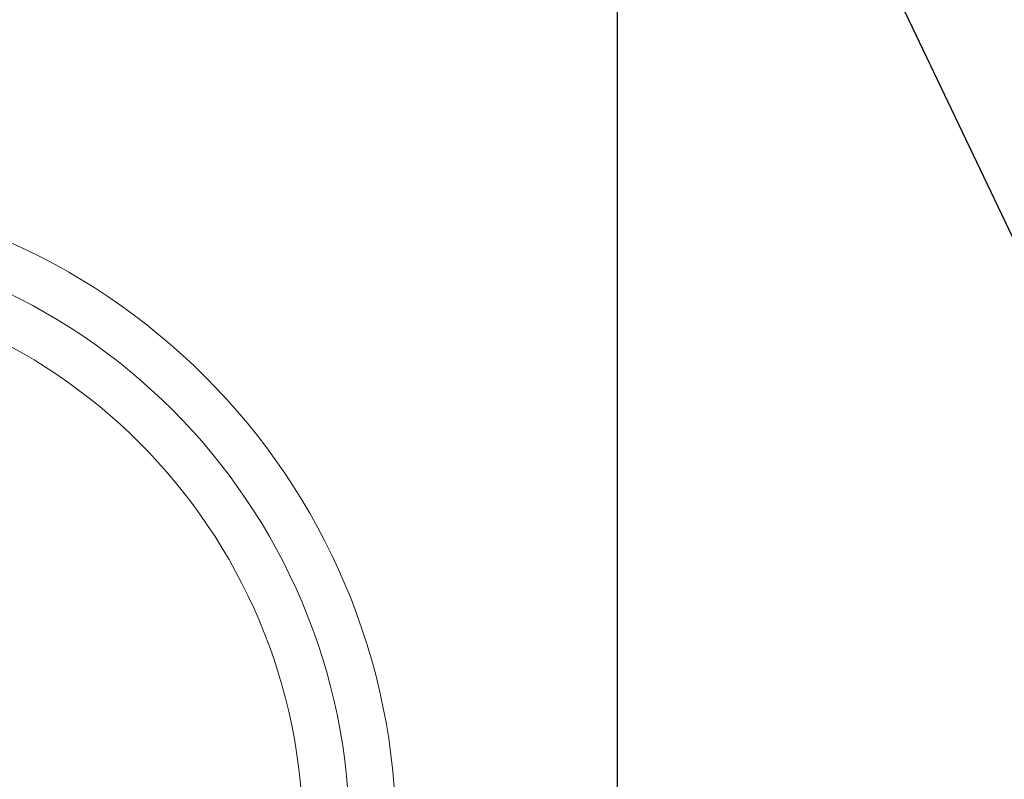
# Model space of a CAD drawing. Extents: x -82 to 28, y -10 to 70.
# Drawn here: x -67 to -62, y 57 to 61 of the extents above; entities that cross this region are included whole.
import ezdxf

# ---------------------------------------------------------------- set-up
doc = ezdxf.new("R2010")
doc.units = 0
doc.header["$MEASUREMENT"] = 0
doc.layers.get('0').update_dxf_attribs({"linetype": 'CONTINUOUS', "lineweight": 13})
doc.layers.get('DEFPOINTS').update_dxf_attribs({"linetype": 'CONTINUOUS'})
doc.layers.add('Text', color=7, linetype='CONTINUOUS')
doc.styles.add('ROMAND', font='romand.shx', dxfattribs={"oblique": 15})
doc.dimstyles.new('ROMAND', dxfattribs={"dimscale": 9, "dimtxt": 0.125, "dimasz": 0.125, "dimexe": 0.0625, "dimexo": 0.0625, "dimgap": 0.0625, "dimtad": 0, "dimtih": 1, "dimtoh": 1, "dimdec": 3, "dimzin": 0, "dimdsep": 46, "dimlunit": 4, "dimtxsty": 'ROMAND', "dimcen": 0, "dimadec": 0, "dimazin": 0, "dimtfac": 1, "dimtdec": 3, "dimtofl": 0, "dimtmove": 0, "dimatfit": 3, "dimfxl": 0, "dimtolj": 1, "dimtzin": 0, "dimarcsym": 0})

# ---------------------------------------------------------------- blocks, each defined once
blk = doc.blocks.new('*D6')
at = {"layer": 'DEFPOINTS', "color": 0}
for p in [(-63.9534, 53.9173), (-63.9534, 52.9254)]:
    blk.add_point(p, dxfattribs=at)
at = {"layer": 'Text', "color": 0, "lineweight": -2}
for p, q in [((-64.7034, 64.1857), (-63.9534, 64.1857)), ((-63.9534, 64.1857), (-63.9534, 54.6673))]:
    blk.add_line(p, q, dxfattribs=at)
at = {"layer": 'Text', "color": 0}
blk.add_solid([(-64.0784, 54.6673), (-63.8284, 54.6673), (-63.9534, 53.9173)], dxfattribs=at)
at = {"layer": 'Text', "color": 0, "insert": (-69.6645, 64.1857), "char_height": 0.75, "attachment_point": 5, "style": 'ROMAND'}
blk.add_mtext('\\A1;(4) \\A1;{\\H0.7x;\\S1/4;}"-20x 1"\\PS.S. CUP POINT\\PSET SCREWS', dxfattribs=at)

msp = doc.modelspace()

# ---------------------------------------------------------------- linework, layer by layer
for radius in [3.5, 3.25, 3]:
    msp.add_arc((-68.6402, 56.511), radius, 0, 180)

# ---------------------------------------------------------------- dimensions: what is measured, and where the dimension line sits
at = {"layer": 'Text'}
dim = msp.add_diameter_dim_2p(p1=(-63.9534, 52.9254), p2=(-63.9534, 53.9173), text='(4) \\A1;{\\H0.7x;\\S1/4;}"-20x 1"\\PS.S. CUP POINT\\PSET SCREWS', dimstyle='ROMAND', override={"dimscale": 6}, dxfattribs=at)
dim.commit()
dim.dimension.update_dxf_attribs({"geometry": '*D6', "text_midpoint": (-69.6645, 64.1857), "dimtype": 163})

# ---------------------------------------------------------------- leaders
msp.add_leader([(-59.0257, 53.8494), (-63.9534, 64.1857), (-64.7034, 64.1857)], dimstyle='ROMAND', override={"dimscale": 6}, dxfattribs=at)

doc.saveas('drawing.dxf')
